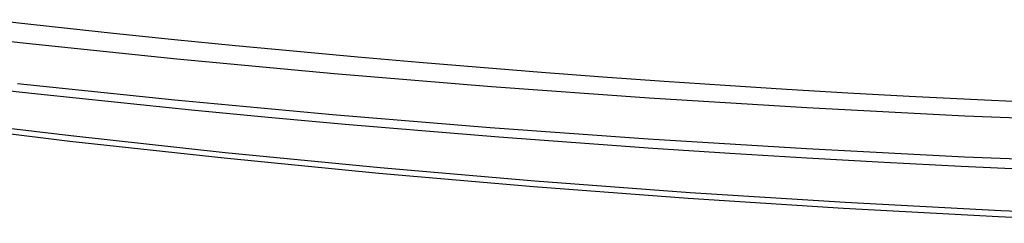
# Model space of a CAD drawing. Units: millimetres. Extents: x 5 to 1169, y 20 to 821.
# Drawn here: x 841 to 876, y 374 to 381 of the extents above; entities that cross this region are included whole.
import ezdxf

# ---------------------------------------------------------------- set-up
doc = ezdxf.new("R2010")
doc.units = ezdxf.units.MM

# ---------------------------------------------------------------- blocks, each defined once
blk = doc.blocks.new('SE1181')
at = {"color": 7, "linetype": 'Continuous'}
for p, q in [((43.638, 7.909), (54.594, 6.586)), ((54.594, 6.586), (65.567, 5.387)), ((65.567, 5.387), (76.556, 4.312)), ((76.556, 4.312), (87.558, 3.359)), ((87.558, 3.359), (98.574, 2.527)), ((98.574, 2.527), (109.601, 1.814)), ((109.601, 1.814), (120.637, 1.221)), ((120.637, 1.221), (131.683, 0.745))]:
    blk.add_line(p, q, dxfattribs=at)
blk = doc.blocks.new('SE1180')
at = {"color": 7}
blk.add_blockref('SE1181', (0, 0), dxfattribs=at)
blk = doc.blocks.new('SE1221')
at = {"color": 7, "linetype": 'Continuous'}
for p, q in [((44.443, 7.652), (55.6, 6.365)), ((55.6, 6.365), (66.772, 5.199)), ((66.772, 5.199), (77.957, 4.153)), ((77.957, 4.153), (89.155, 3.227)), ((89.155, 3.227), (100.363, 2.419)), ((100.363, 2.419), (111.581, 1.729)), ((111.581, 1.729), (122.805, 1.155)), ((122.805, 1.155), (134.036, 0.696))]:
    blk.add_line(p, q, dxfattribs=at)
blk = doc.blocks.new('SE1220')
at = {"color": 7}
blk.add_blockref('SE1221', (0, 0), dxfattribs=at)
blk = doc.blocks.new('SE1275')
at = {"color": 7, "linetype": 'Continuous'}
for p, q in [((54.62, 6.515), (43.653, 7.833)), ((65.605, 5.322), (54.62, 6.515)), ((76.607, 4.252), (65.605, 5.322)), ((87.623, 3.304), (76.607, 4.252)), ((98.652, 2.478), (87.623, 3.304)), ((109.692, 1.772), (98.652, 2.478)), ((120.741, 1.185), (109.692, 1.772)), ((131.798, 0.717), (120.741, 1.185))]:
    blk.add_line(p, q, dxfattribs=at)
blk = doc.blocks.new('SE1274')
at = {"color": 7}
blk.add_blockref('SE1275', (0, 0), dxfattribs=at)
blk = doc.blocks.new('SE1291')
at = {"color": 7, "linetype": 'Continuous'}
for p, q in [((55.713, 6.364), (66.907, 5.198)), ((66.907, 5.198), (78.115, 4.153)), ((78.115, 4.153), (89.335, 3.227)), ((89.335, 3.227), (100.566, 2.419)), ((100.566, 2.419), (111.806, 1.729)), ((111.806, 1.729), (123.053, 1.155)), ((123.053, 1.155), (134.306, 0.697))]:
    blk.add_line(p, q, dxfattribs=at)
blk = doc.blocks.new('SE1290')
at = {"color": 7}
blk.add_blockref('SE1291', (0, 0), dxfattribs=at)
blk = doc.blocks.new('SE1381')
at = {"color": 7, "linetype": 'Continuous'}
for p, q in [((43.513, 7.093), (48.969, 6.487)), ((48.969, 6.487), (54.428, 5.909)), ((54.428, 5.909), (59.889, 5.358)), ((59.889, 5.358), (65.353, 4.835)), ((65.353, 4.835), (70.82, 4.34)), ((70.82, 4.34), (76.288, 3.872)), ((76.288, 3.872), (81.76, 3.432)), ((81.76, 3.432), (87.233, 3.018)), ((87.233, 3.018), (92.708, 2.632)), ((92.708, 2.632), (98.185, 2.273)), ((98.185, 2.273), (103.664, 1.94)), ((103.664, 1.94), (109.144, 1.634)), ((109.144, 1.634), (114.626, 1.355)), ((114.626, 1.355), (120.109, 1.102))]:
    blk.add_line(p, q, dxfattribs=at)
blk = doc.blocks.new('SE1380')
at = {"color": 7}
blk.add_blockref('SE1381', (0, 0), dxfattribs=at)
blk = doc.blocks.new('SE1409')
at = {"color": 7, "linetype": 'Continuous'}
for p, q in [((43.276, 7.056), (47.616, 6.571)), ((47.616, 6.571), (51.958, 6.104)), ((51.958, 6.104), (56.302, 5.655)), ((56.302, 5.655), (60.648, 5.224)), ((60.648, 5.224), (64.996, 4.81)), ((64.996, 4.81), (69.345, 4.414)), ((69.345, 4.414), (73.695, 4.035)), ((73.695, 4.035), (78.047, 3.673)), ((78.047, 3.673), (82.401, 3.329)), ((82.401, 3.329), (86.756, 3.003)), ((86.756, 3.003), (91.112, 2.693)), ((91.112, 2.693), (95.469, 2.401)), ((95.469, 2.401), (99.828, 2.126)), ((99.828, 2.126), (104.187, 1.868)), ((104.187, 1.868), (108.547, 1.626)), ((108.547, 1.626), (112.909, 1.402)), ((112.909, 1.402), (117.271, 1.195))]:
    blk.add_line(p, q, dxfattribs=at)
blk = doc.blocks.new('SE1408')
at = {"color": 7}
blk.add_blockref('SE1409', (0, 0), dxfattribs=at)

msp = doc.modelspace()

# ---------------------------------------------------------------- block references
at = {"color": 7, "xscale": 0.5, "yscale": 0.5, "zscale": 0.5}
for name, p in [('SE1220', (813.6719, 377.3956)), ('SE1408', (818.8232, 377.8559)), ('SE1290', (813.5369, 375.9382)), ('SE1380', (817.6301, 375.5063)), ('SE1274', (815.9784, 373.9983)), ('SE1180', (815.9569, 373.7779))]:
    msp.add_blockref(name, p, dxfattribs=at)

doc.saveas('drawing.dxf')
